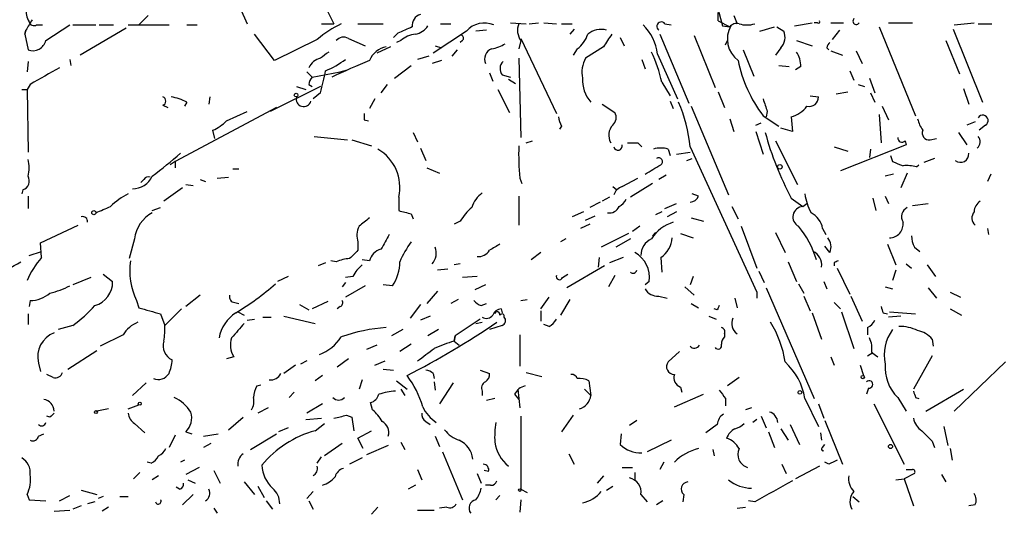
# Model space of a CAD drawing. Extents: x 2 to 943, y 1530 to 2395.
# Drawn here: x 404 to 484, y 1970 to 2011 of the extents above; entities that cross this region are included whole.
import ezdxf

# ---------------------------------------------------------------- set-up
doc = ezdxf.new("R2010")
doc.units = 0
doc.header["$MEASUREMENT"] = 0
doc.layers.add('MAIN', color=5, linetype='CONTINUOUS')

msp = doc.modelspace()

# ---------------------------------------------------------------- linework, layer by layer
at = {"layer": 'MAIN'}
for p, q in [((421.64, 2011.4885), (422.2327, 2010.2185)), ((428.498, 2011.7425), (429.26, 2010.2185)), ((460.3327, 2011.6578), (460.756, 2010.0492)), ((414.1893, 2010.8958), (413.4273, 2010.1338)), ((460.4173, 2010.4725), (460.4173, 2011.1498)), ((460.4173, 2010.4725), (461.3487, 2009.9645)), ((461.6873, 2010.8958), (461.9413, 2010.2185)), ((404.1987, 2009.3718), (404.2833, 2009.7105)), ((404.2833, 2009.7105), (404.1987, 2009.3718)), ((405.13, 2010.1338), (405.638, 2010.1338)), ((405.892, 2008.8638), (407.8393, 2010.1338)), ((408.0933, 2010.1338), (409.956, 2010.1338)), ((412.4113, 2009.8798), (408.686, 2007.6785)), ((410.21, 2010.1338), (411.3953, 2010.1338)), ((412.5807, 2010.1338), (415.8827, 2010.1338)), ((417.322, 2010.1338), (418.1687, 2010.1338)), ((428.244, 2010.2185), (429.26, 2010.2185)), ((431.2073, 2010.2185), (433.2393, 2010.2185)), ((440.0127, 2009.6258), (437.3033, 2007.8478)), ((437.896, 2010.2185), (438.7427, 2010.2185)), ((441.6213, 2009.7105), (440.7747, 2009.6258)), ((443.5687, 2010.3032), (444.8387, 2010.2185)), ((445.0927, 2010.2185), (445.8547, 2010.3032)), ((446.278, 2010.3032), (447.294, 2010.2185)), ((447.7173, 2010.2185), (448.564, 2010.2185)), ((448.7333, 2009.7952), (448.3947, 2009.3718)), ((456.0993, 2010.2185), (456.6073, 2010.1338)), ((460.756, 2010.0492), (461.3487, 2009.9645)), ((461.3487, 2009.9645), (461.4333, 2010.0492)), ((463.804, 2009.6258), (464.9893, 2009.9645)), ((465.1587, 2009.9645), (465.7513, 2009.6258)), ((466.598, 2010.0492), (468.0373, 2010.3032)), ((468.4607, 2010.3032), (468.2067, 2010.3032)), ((469.5613, 2010.3032), (470.5773, 2010.3032)), ((470.2387, 2009.7105), (469.646, 2008.9485)), ((473.456, 2009.9645), (476.4193, 2002.7678)), ((474.218, 2010.3032), (476.1653, 2010.3032)), ((479.4673, 2009.7952), (481.838, 2003.8685)), ((479.552, 2010.1338), (481.1607, 2010.3032)), ((481.4993, 2010.2185), (482.6, 2010.2185)), ((404.1987, 2009.3718), (404.4527, 2008.1018)), ((424.434, 2007.2552), (422.8253, 2009.3718)), ((427.9053, 2008.9485), (424.434, 2007.2552)), ((430.4453, 2009.0332), (431.8, 2008.4405)), ((434.4247, 2009.4565), (434.086, 2009.1178)), ((434.6787, 2008.8638), (434.34, 2008.6945)), ((439.674, 2008.8638), (439.5047, 2008.6945)), ((444.4153, 2008.8638), (444.246, 2008.1865)), ((444.4153, 2009.0332), (447.294, 2002.9372)), ((452.4587, 2009.1178), (452.7973, 2008.4405)), ((455.676, 2009.3718), (458.0467, 2003.7838)), ((458.47, 2009.2872), (460.1633, 2005.0538)), ((461.01, 2008.5252), (461.1793, 2008.8638)), ((466.7673, 2008.8638), (468.0373, 2008.4405)), ((478.8747, 2008.8638), (479.9753, 2006.1545)), ((433.832, 2008.3558), (432.7313, 2007.8478)), ((437.4727, 2008.4405), (437.9807, 2008.2712)), ((439.2507, 2008.1018), (438.8273, 2007.5938)), ((448.9873, 2008.1865), (448.6487, 2007.6785)), ((451.104, 2008.3558), (449.6647, 2007.4245)), ((462.4493, 2008.1018), (463.296, 2005.9852)), ((465.4973, 2008.2712), (465.074, 2007.6785)), ((469.2227, 2008.2712), (469.392, 2008.1018)), ((469.5613, 2008.0172), (470.4927, 2007.6785)), ((471.5933, 2008.0172), (472.1013, 2007.0012)), ((407.8393, 2007.3398), (407.924, 2006.8318)), ((436.9647, 2007.5938), (436.0333, 2007.3398)), ((437.9807, 2007.2552), (437.2187, 2007.0012)), ((444.246, 2007.4245), (444.4153, 2000.9898)), ((454.2367, 2007.3398), (454.4907, 2006.5778)), ((455.5067, 2007.7632), (457.1153, 2004.1225)), ((404.4527, 2007.1705), (404.368, 2006.3238)), ((429.768, 2006.3238), (430.3607, 2006.4932)), ((434.1707, 2005.8158), (435.5253, 2006.8318)), ((465.328, 2006.8318), (466.1747, 2006.7472)), ((467.106, 2006.7472), (466.6827, 2006.4932)), ((471.0853, 2006.4085), (471.424, 2005.6465)), ((427.0587, 2006.3238), (427.482, 2005.9005)), ((427.482, 2005.9005), (429.768, 2006.3238)), ((441.8753, 2006.2392), (442.1293, 2005.5618)), ((442.8913, 2006.0698), (443.5687, 2005.9005)), ((443.3993, 2005.7312), (443.992, 2005.3925)), ((472.694, 2005.8158), (473.1173, 2004.6305)), ((403.9447, 2004.8845), (404.368, 2004.8845)), ((404.622, 2005.3078), (404.368, 2004.8845)), ((404.368, 2004.8845), (404.4527, 1999.8045)), ((428.1593, 2005.1385), (424.0953, 2003.1065)), ((426.212, 2005.1385), (426.974, 2004.8845)), ((427.228, 2005.3078), (427.482, 2005.1385)), ((433.578, 2005.3078), (433.07, 2004.6305)), ((442.5527, 2004.8845), (443.484, 2003.0218)), ((455.8453, 2005.4772), (456.5227, 2004.3765)), ((471.7627, 2005.3078), (472.2707, 2005.1385)), ((480.314, 2004.9692), (480.7373, 2003.6992)), ((419.1847, 2004.2918), (419.1, 2003.6992)), ((428.1593, 2004.6305), (427.5667, 2004.1225)), ((432.562, 2004.1225), (432.1387, 2003.3605)), ((460.4173, 2004.7152), (460.9253, 2003.4452)), ((467.868, 2004.3765), (468.5453, 2004.2918)), ((469.9847, 2004.5458), (470.916, 2004.7152)), ((472.7787, 2004.6305), (473.1173, 2003.8685)), ((415.3747, 2003.6145), (415.798, 2003.4452)), ((424.6033, 2003.4452), (416.3907, 1999.0425)), ((417.322, 2003.8685), (417.1527, 2003.5298)), ((451.0193, 2003.6992), (452.0353, 2003.0218)), ((456.5227, 2003.9532), (456.7767, 2003.3605)), ((458.216, 2003.5298), (461.264, 1996.3332)), ((473.71, 2003.5298), (474.218, 2002.4292)), ((420.5393, 2002.3445), (422.2327, 2003.1065)), ((431.7153, 2002.4292), (432.054, 2002.3445)), ((461.3487, 2002.5138), (461.6873, 2001.4978)), ((464.058, 2002.7678), (465.328, 2001.9212)), ((464.3967, 2003.1065), (464.312, 2002.6832)), ((466.344, 2002.6832), (466.4287, 2001.4978)), ((473.456, 2002.8525), (473.6253, 2000.5665)), ((447.7173, 2001.9212), (447.548, 2001.6672)), ((463.4653, 2002.0058), (463.8887, 2002.1752)), ((466.4287, 2001.4978), (465.4973, 2001.7518)), ((481.2453, 2002.2598), (480.568, 2002.0058)), ((482.092, 2002.0058), (481.584, 2001.5825)), ((419.608, 2000.9052), (419.4387, 2001.5825)), ((427.6513, 2001.0745), (430.3607, 2000.8205)), ((430.6993, 2000.8205), (432.308, 2000.3125)), ((435.6947, 2001.4132), (436.0333, 2000.6512)), ((463.4653, 2001.4978), (464.058, 1999.6352)), ((477.6047, 2000.8205), (478.1127, 2000.9052)), ((479.8907, 2001.4132), (480.568, 2000.3972)), ((436.2873, 2000.1432), (436.7107, 1999.1272)), ((444.8387, 2000.5665), (445.3467, 2000.7358)), ((453.898, 2000.5665), (454.2367, 2000.2278)), ((456.3533, 2000.0585), (456.5227, 1999.5505)), ((458.1313, 2000.2278), (463.55, 1988.4592)), ((465.074, 2000.7358), (466.852, 1997.1798)), ((469.8153, 2000.2278), (470.916, 1999.8892)), ((475.6573, 2000.3972), (470.3233, 1998.2805)), ((472.7787, 2000.0585), (472.694, 1999.3812)), ((475.5727, 2000.7358), (475.6573, 2000.3972)), ((457.0307, 1999.6352), (458.1313, 1999.8045)), ((457.8773, 1999.1272), (458.3007, 1999.2965)), ((474.3873, 1999.5505), (474.5567, 1999.0425)), ((477.9433, 1999.2965), (477.0967, 1998.9578)), ((416.3907, 1999.0425), (415.9673, 1998.7885)), ((416.3907, 1999.0425), (416.3907, 1998.5345)), ((421.0473, 1998.4498), (421.5553, 1998.4498)), ((436.7953, 1998.5345), (437.8113, 1998.1112)), ((476.504, 1998.6192), (476.6733, 1998.7885)), ((419.7773, 1997.6878), (420.7087, 1997.7725)), ((444.3307, 1997.6878), (444.5, 1997.2645)), ((452.628, 1997.0105), (453.898, 1997.6878)), ((456.184, 1997.9418), (455.5913, 1997.6032)), ((474.6413, 1998.0265), (473.964, 1997.8572)), ((475.742, 1998.1112), (475.234, 1996.9258)), ((482.5153, 1998.0265), (482.2613, 1997.4338)), ((413.8507, 1997.6032), (413.5967, 1997.3492)), ((416.9833, 1996.9258), (415.4593, 1995.8252)), ((417.2373, 1997.1798), (417.83, 1997.0952)), ((418.4227, 1997.6032), (418.846, 1997.4338)), ((451.866, 1997.0105), (452.2047, 1996.7565)), ((455.0833, 1997.2645), (453.3053, 1996.1638)), ((404.0293, 1996.7565), (403.9447, 1996.4178)), ((404.4527, 1996.2485), (404.4527, 1995.2325)), ((434.5093, 1996.1638), (434.5093, 1995.0632)), ((444.246, 1996.2485), (444.246, 1993.8778)), ((451.612, 1996.1638), (451.0193, 1995.8252)), ((458.8087, 1996.2485), (458.3007, 1996.4178)), ((466.344, 1996.0792), (467.2753, 1995.4018)), ((472.948, 1996.0792), (473.202, 1995.0632)), ((473.964, 1996.2485), (474.218, 1995.6558)), ((414.528, 1995.0632), (415.2053, 1995.3172)), ((450.85, 1995.7405), (450.0033, 1995.3172)), ((456.0993, 1995.2325), (457.0307, 1995.6558)), ((461.518, 1995.4018), (462.026, 1994.3858)), ((467.2753, 1995.4018), (467.614, 1995.6558)), ((476.1653, 1995.4865), (477.4353, 1995.6558)), ((435.5253, 1994.8092), (435.6947, 1994.3858)), ((449.4953, 1994.9785), (448.564, 1994.5552)), ((449.6647, 1994.3012), (450.4267, 1994.6398)), ((455.8453, 1994.9785), (455.3373, 1994.7245)), ((457.0307, 1994.9785), (456.2687, 1994.5552)), ((458.216, 1994.4705), (459.232, 1994.2165)), ((405.4687, 1992.4385), (408.5167, 1993.8778)), ((439.5047, 1994.2165), (438.9967, 1993.9625)), ((450.0033, 1993.9625), (449.2413, 1993.6238)), ((454.0673, 1993.7932), (453.4747, 1993.3698)), ((462.28, 1993.7932), (463.55, 1990.4065)), ((468.884, 1993.6238), (469.138, 1993.1158)), ((482.2613, 1993.6238), (482.346, 1993.1158)), ((453.136, 1993.2005), (450.9347, 1992.0998)), ((455.3373, 1993.2852), (455.0833, 1993.0312)), ((457.3693, 1993.2005), (458.3853, 1992.8618)), ((465.074, 1993.2852), (465.836, 1991.6765)), ((405.5533, 1991.2532), (405.4687, 1992.4385)), ((413.0887, 1992.7772), (412.6653, 1991.1685)), ((431.2073, 1992.5232), (431.2073, 1991.8458)), ((448.056, 1992.7772), (447.6327, 1992.5232)), ((453.3053, 1992.7772), (452.12, 1992.0998)), ((469.4767, 1991.6765), (469.0533, 1992.1845)), ((474.1333, 1992.3538), (474.8107, 1990.6605)), ((476.3347, 1992.0998), (476.758, 1991.7612)), ((404.5373, 1991.4225), (405.5533, 1991.7612)), ((446.024, 1991.6765), (445.262, 1991.0838)), ((450.7653, 1991.2532), (450.6807, 1990.4912)), ((452.7127, 1991.2532), (451.612, 1990.8298)), ((455.7607, 1991.2532), (455.8453, 1990.0678)), ((428.5827, 1990.8298), (427.99, 1990.5758)), ((429.4293, 1990.9145), (429.006, 1990.9992)), ((432.1387, 1990.9992), (431.546, 1991.0838)), ((439.5047, 1990.7452), (438.9967, 1990.6605)), ((451.1887, 1990.5758), (448.1407, 1988.7978)), ((466.09, 1990.9145), (466.7673, 1989.3058)), ((469.8153, 1990.8298), (469.8153, 1990.5758)), ((475.6573, 1990.7452), (476.0807, 1990.4065)), ((477.3507, 1990.6605), (478.028, 1989.7292)), ((409.5327, 1989.6445), (408.0933, 1989.0518)), ((410.5487, 1989.8985), (411.3107, 1989.3058)), ((425.5347, 1989.7292), (424.688, 1989.3058)), ((430.784, 1989.7292), (430.1913, 1989.6445)), ((438.4887, 1990.3218), (437.642, 1990.2372)), ((440.8593, 1989.7292), (439.674, 1989.6445)), ((447.802, 1989.6445), (448.2253, 1989.8985)), ((452.0353, 1989.8138), (451.5273, 1988.8825)), ((458.3853, 1989.7292), (458.1313, 1989.0518)), ((463.7193, 1990.1525), (464.1427, 1989.2212)), ((470.0693, 1990.4065), (471.0853, 1988.2898)), ((474.8107, 1990.2372), (474.5567, 1989.3905)), ((430.1913, 1989.2212), (429.9373, 1988.8825)), ((431.8, 1988.9672), (430.1913, 1988.0358)), ((434.0013, 1988.9672), (433.2393, 1989.0518)), ((441.5367, 1989.0518), (440.69, 1988.6285)), ((454.8293, 1989.3058), (454.4907, 1989.0518)), ((457.708, 1988.8825), (458.47, 1988.2052)), ((466.9367, 1989.1365), (467.36, 1988.3745)), ((468.9687, 1989.3058), (469.2227, 1988.7132)), ((473.964, 1988.8825), (474.5567, 1988.7132)), ((418.4227, 1988.2052), (417.2373, 1987.2738)), ((437.642, 1988.5438), (436.7953, 1987.5278)), ((446.024, 1987.1045), (446.7013, 1988.0358)), ((455.5913, 1988.1205), (456.2687, 1987.9512)), ((463.55, 1988.4592), (463.55, 1987.9512)), ((464.312, 1988.7978), (468.2067, 1979.8232)), ((467.36, 1988.1205), (467.868, 1986.9352)), ((471.17, 1988.1205), (472.1013, 1986.0885)), ((477.4353, 1988.7978), (478.1127, 1987.9512)), ((479.2133, 1988.4592), (480.06, 1988.0358)), ((404.622, 1987.7818), (404.5373, 1987.2738)), ((413.258, 1987.7818), (413.4273, 1987.1892)), ((421.2167, 1987.6125), (421.5553, 1987.5278)), ((426.466, 1987.4432), (427.228, 1987.0198)), ((428.752, 1987.6972), (427.482, 1987.1045)), ((429.768, 1987.2738), (429.514, 1987.1045)), ((436.2873, 1987.4432), (435.4407, 1986.3425)), ((439.3353, 1987.8665), (438.7427, 1987.5278)), ((441.198, 1987.3585), (441.6213, 1987.5278)), ((444.4153, 1987.7818), (444.9233, 1987.8665)), ((448.3947, 1987.8665), (447.6327, 1986.5965)), ((458.216, 1987.5278), (458.8087, 1987.1892)), ((461.772, 1987.9512), (461.9413, 1987.1892)), ((469.8153, 1987.6125), (470.3233, 1987.1045)), ((404.4527, 1986.6812), (404.4527, 1985.8345)), ((415.2053, 1986.6812), (415.544, 1985.7498)), ((416.8987, 1987.1045), (415.544, 1985.7498)), ((421.4707, 1986.8505), (421.9787, 1986.5965)), ((425.196, 1986.5118), (427.736, 1985.9192)), ((437.0493, 1986.5118), (436.2873, 1986.1732)), ((442.8067, 1987.1045), (442.8913, 1986.7658)), ((446.024, 1986.9352), (446.024, 1986.0885)), ((459.6553, 1986.5118), (460.248, 1986.2578)), ((460.3327, 1987.0198), (460.0787, 1987.1045)), ((468.0373, 1986.7658), (468.7993, 1984.6492)), ((470.408, 1986.8505), (471.424, 1983.8872)), ((473.7947, 1986.7658), (474.1333, 1986.6812)), ((475.234, 1986.5118), (474.218, 1986.4272)), ((474.3027, 1986.8505), (476.4193, 1986.6812)), ((479.2133, 1987.1045), (480.1447, 1986.5965)), ((408.0933, 1985.7498), (406.908, 1985.4112)), ((422.2327, 1986.1732), (422.8253, 1986.2578)), ((423.5027, 1986.4272), (424.18, 1986.4272)), ((441.1133, 1986.2578), (439.0813, 1984.9032)), ((440.7747, 1985.9192), (441.2827, 1986.0038)), ((442.8913, 1985.7498), (441.8753, 1985.4112)), ((446.7013, 1985.6652), (446.278, 1985.8345)), ((412.1573, 1984.9878), (410.2947, 1984.0565)), ((434.848, 1985.4112), (433.9167, 1984.9032)), ((437.7267, 1985.4112), (436.88, 1984.9032)), ((439.0813, 1984.9032), (438.9967, 1984.4798)), ((438.9967, 1984.4798), (439.0813, 1984.9032)), ((444.3307, 1984.9878), (444.3307, 1982.4478)), ((460.9253, 1985.0725), (460.9253, 1984.8185)), ((472.5247, 1985.5805), (472.5247, 1984.9878)), ((432.7313, 1984.1412), (431.8847, 1983.8025)), ((435.5253, 1984.2258), (434.594, 1983.6332)), ((438.9967, 1984.4798), (439.42, 1984.1412)), ((477.774, 1984.6492), (477.8587, 1984.0565)), ((407.67, 1982.1938), (410.0407, 1983.7178)), ((457.2847, 1983.6332), (456.3533, 1982.7865)), ((472.5247, 1983.2945), (472.948, 1983.5485)), ((472.8633, 1983.5485), (473.3713, 1983.2098)), ((477.774, 1983.2945), (476.25, 1980.5852)), ((405.2993, 1982.7018), (405.4687, 1982.0245)), ((421.132, 1983.2098), (420.5393, 1983.0405)), ((426.1273, 1982.5325), (425.196, 1981.8552)), ((427.0587, 1982.8712), (426.5507, 1982.6172)), ((430.4453, 1983.0405), (429.514, 1982.3632)), ((432.562, 1982.5325), (433.4087, 1982.8712)), ((469.5613, 1983.2098), (469.8153, 1982.5325)), ((471.932, 1982.5325), (472.186, 1981.6858)), ((483.7007, 1982.7865), (479.552, 1978.8072)), ((406.4847, 1981.5165), (405.9767, 1981.7705)), ((428.3287, 1981.6858), (427.736, 1981.2625)), ((433.2393, 1982.1938), (434.086, 1982.1092)), ((437.3033, 1981.8552), (437.388, 1981.4318)), ((441.1133, 1982.1092), (441.8753, 1981.8552)), ((444.8387, 1981.9398), (446.1087, 1981.6012)), ((414.02, 1981.0932), (412.9193, 1980.0772)), ((422.9947, 1980.8392), (423.3333, 1980.9238)), ((431.546, 1981.3472), (431.292, 1980.5852)), ((434.34, 1981.2625), (435.1867, 1980.5852)), ((437.388, 1981.1778), (437.4727, 1980.5005)), ((438.912, 1981.0932), (437.8113, 1979.3998)), ((449.9187, 1981.2625), (450.088, 1980.0772)), ((462.1107, 1981.5165), (461.1793, 1980.8392)), ((426.0427, 1980.3312), (425.6193, 1979.9078)), ((434.6787, 1980.5852), (435.0173, 1980.0772)), ((441.2827, 1980.4158), (441.2827, 1980.0772)), ((443.9073, 1980.1618), (444.246, 1979.7385)), ((444.1613, 1980.5852), (444.3307, 1979.0612)), ((449.58, 1980.5852), (450.088, 1980.0772)), ((456.8613, 1979.1458), (459.232, 1980.1618)), ((457.3693, 1980.7545), (457.454, 1980.3312)), ((472.6093, 1980.6698), (472.44, 1980.1618)), ((477.266, 1978.8072), (480.314, 1980.5852)), ((412.5807, 1978.9765), (413.4273, 1979.3152)), ((428.3287, 1979.3998), (427.0587, 1978.6378)), ((432.3927, 1978.8918), (432.2233, 1979.4845)), ((442.2987, 1979.8232), (441.6213, 1979.6538)), ((461.01, 1979.8232), (461.01, 1979.2305)), ((467.4447, 1979.8232), (468.5453, 1977.5372)), ((468.5453, 1979.3998), (468.9687, 1978.2145)), ((473.0327, 1979.3998), (475.488, 1974.4892)), ((474.98, 1979.9078), (475.6573, 1978.8072)), ((476.4193, 1979.9078), (476.6733, 1979.8232)), ((410.972, 1978.9765), (410.0407, 1978.8072)), ((423.926, 1979.0612), (423.0793, 1978.6378)), ((430.276, 1978.4685), (430.6993, 1978.2992)), ((448.6487, 1978.4685), (447.7173, 1977.1138)), ((463.1267, 1979.0612), (462.6187, 1978.8918)), ((406.2307, 1978.2992), (405.9767, 1978.3838)), ((413.0887, 1977.7912), (413.9353, 1977.0292)), ((420.7087, 1977.2832), (421.894, 1978.2992)), ((426.974, 1978.1298), (428.244, 1978.2145)), ((427.736, 1977.1985), (428.498, 1977.7912)), ((430.6993, 1978.2992), (430.8687, 1977.1985)), ((436.7107, 1977.9605), (437.0493, 1977.7065)), ((444.4153, 1978.3838), (444.4153, 1972.4572)), ((453.8133, 1978.0452), (453.2207, 1977.6218)), ((460.3327, 1977.7065), (459.4013, 1977.0292)), ((463.55, 1978.1298), (463.2113, 1977.8758)), ((463.8887, 1978.3838), (464.312, 1977.4525)), ((466.2593, 1977.7065), (467.0213, 1976.0978)), ((469.0533, 1978.0452), (470.4927, 1974.4892)), ((405.2993, 1976.7752), (405.7227, 1976.9445)), ((416.3907, 1976.8598), (415.8827, 1975.8438)), ((417.2373, 1977.1138), (417.7453, 1976.9445)), ((418.6767, 1976.7752), (419.862, 1976.9445)), ((422.4867, 1975.6745), (424.6033, 1976.9445)), ((425.5347, 1977.4525), (424.7727, 1977.1138)), ((431.2073, 1976.6058), (432.308, 1977.1985)), ((452.5433, 1976.9445), (452.4587, 1976.0978)), ((464.4813, 1977.1138), (464.9893, 1975.8438)), ((465.4973, 1977.3678), (466.09, 1976.4365)), ((468.7147, 1977.0292), (468.7993, 1976.4365)), ((478.7053, 1977.5372), (479.044, 1976.0132)), ((419.2693, 1976.1825), (418.6767, 1975.8438)), ((429.9373, 1976.1825), (428.498, 1975.1665)), ((431.6307, 1975.7592), (431.2073, 1976.6058)), ((434.6787, 1976.2672), (435.0173, 1975.6745)), ((437.4727, 1976.7752), (437.8113, 1975.9285)), ((456.6073, 1976.4365), (454.66, 1975.5052)), ((468.884, 1975.8438), (469.0533, 1976.0978)), ((477.774, 1976.3518), (477.9433, 1975.8438)), ((433.6627, 1976.0132), (431.8847, 1975.2512)), ((438.0653, 1975.5052), (439.674, 1971.6105)), ((448.31, 1975.3358), (448.7333, 1974.4892)), ((459.994, 1975.6745), (460.0787, 1975.1665)), ((479.2133, 1975.7592), (479.3827, 1974.8278)), ((414.4433, 1974.5738), (414.1047, 1974.6585)), ((417.1527, 1974.8278), (416.814, 1974.6585)), ((427.9053, 1974.5738), (428.244, 1975.0818)), ((431.546, 1974.9972), (430.53, 1974.4892)), ((456.0147, 1974.6585), (455.676, 1974.0658)), ((465.582, 1974.4892), (465.9207, 1973.7272)), ((469.392, 1974.4892), (469.0533, 1974.6585)), ((413.512, 1973.8118), (413.004, 1973.3038)), ((418.338, 1974.2352), (417.2373, 1973.6425)), ((419.5233, 1973.9812), (420.0313, 1972.9652)), ((436.0333, 1974.0658), (436.372, 1973.2192)), ((440.8593, 1973.7272), (441.198, 1972.9652)), ((441.7907, 1973.8965), (441.452, 1973.9812)), ((452.628, 1974.2352), (453.4747, 1974.2352)), ((453.644, 1973.8118), (453.644, 1973.2192)), ((468.63, 1974.3198), (466.6827, 1973.3038)), ((476.3347, 1973.7272), (475.488, 1973.3038)), ((415.036, 1973.5578), (414.528, 1973.2192)), ((417.4067, 1973.2192), (417.9993, 1972.9652)), ((421.9787, 1973.0498), (422.8253, 1972.0338)), ((451.104, 1973.5578), (450.596, 1972.9652)), ((474.8107, 1973.2192), (475.488, 1973.3038)), ((475.488, 1973.3038), (476.25, 1971.1025)), ((478.536, 1973.6425), (478.8747, 1973.0498)), ((408.7707, 1972.3725), (410.0407, 1972.0338)), ((416.7293, 1972.4572), (416.4753, 1972.6265)), ((423.0793, 1972.7112), (423.5873, 1971.7798)), ((427.5667, 1972.2878), (427.0587, 1971.6952)), ((435.864, 1972.7958), (435.2713, 1972.4572)), ((441.96, 1972.7958), (441.5367, 1972.7958)), ((444.4153, 1972.4572), (444.9233, 1972.2032)), ((451.358, 1972.3725), (451.866, 1972.7112)), ((404.368, 1972.0338), (404.5373, 1971.6105)), ((404.5373, 1971.6105), (405.892, 1971.5258)), ((406.9927, 1971.5258), (407.8393, 1971.9492)), ((409.8713, 1971.4412), (409.2787, 1971.2718)), ((410.5487, 1971.8645), (410.1253, 1971.6952)), ((411.9033, 1971.8645), (412.5807, 1971.8645)), ((417.83, 1972.0338), (416.9833, 1971.1872)), ((423.7567, 1971.5258), (424.2647, 1970.8485)), ((427.228, 1971.5258), (427.5667, 1970.8485)), ((442.722, 1971.9492), (442.3833, 1971.6105)), ((444.4153, 1971.6105), (444.3307, 1970.5945)), ((454.152, 1972.0338), (454.66, 1971.4412)), ((455.93, 1971.5258), (455.422, 1971.1872)), ((457.6233, 1972.0338), (457.5387, 1971.4412)), ((463.3807, 1971.4412), (462.8727, 1971.5258)), ((471.3393, 1971.8645), (471.8473, 1971.4412)), ((406.5693, 1970.6792), (407.8393, 1970.7638)), ((408.7707, 1971.1025), (408.0933, 1970.8485)), ((410.972, 1971.0178), (410.464, 1970.6792)), ((419.5233, 1970.9332), (419.7773, 1970.5098)), ((432.816, 1971.0178), (432.308, 1970.4252)), ((436.0333, 1970.7638), (437.388, 1970.7638)), ((438.404, 1971.0178), (437.8113, 1970.9332)), ((461.9413, 1970.9332), (462.6187, 1971.0178)), ((481.2453, 1971.1872), (480.7373, 1971.1025))]:
    msp.add_line(p, q, dxfattribs=at)
for centre, radius in [((426.1908, 2004.44), 0.1496), ((465.4126, 1998.6192), 0.1893), ((409.7866, 1994.8939), 0.1693), ((472.1436, 1981.5589), 0.1338), ((467.0424, 1980.31), 0.1496), ((413.5119, 1979.3999), 0.1197), ((409.956, 1978.7225), 0.1197), ((474.3873, 1975.9285), 0.1693), ((444.3306, 1972.3937), 0.1058)]:
    msp.add_circle(centre, radius, dxfattribs=at)
for centre, radius, start, end in [((405.554, 2011.1076), 1.2457, 162.194874, 215.297608), ((616.2158, 1883.1318), 246.8553, 148.922659, 149.151838), ((436.5076, 2010.0999), 0.9077, 104.045429, 188.578205), ((468.5454, 2010.3879), 0.1196, 225, 45), ((471.6129, 2010.4441), 0.2734, 133.696027, 328.989536), ((404.9183, 2010.4584), 0.3875, 190.497939, 303.11188), ((433.255, 2002.8734), 8.0948, 114.853891, 131.36697), ((562.0263, 1713.3646), 322.4168, 113.084589, 113.313756), ((435.5249, 2010.981), 1.6446, 281.899604, 325.486632), ((441.4593, 2008.3809), 1.9085, 66.706011, 139.285713), ((445.5261, 2009.6906), 1.3847, 157.589256, 216.661358), ((450.9346, 2008.0178), 1.7448, 75.956589, 129.105964), ((451.569, 2007.2759), 3.9677, 7.054626, 46.078343), ((455.803, 2010.0068), 0.3642, 35.544994, 234.455006), ((463.3321, 2008.9921), 2.1732, 150.894437, 233.057862), ((461.899, 2009.5836), 0.6693, 71.559637, 145.310261), ((462.7457, 2012.4629), 2.3325, 254.202392, 285.797608), ((464.5093, 2009.1576), 1.3273, 318.102625, 20.65507), ((404.8285, 2009.1323), 1.0969, 249.964233, 345.830732), ((430.0415, 2008.3234), 0.8166, 60.364771, 138.564574), ((435.9821, 2007.4594), 1.916, 93.533805, 132.863878), ((439.5258, 2009.0543), 0.2414, 307.88123, 74.749045), ((447.6319, 2010.0498), 2.3041, 306.032858, 342.887033), ((705.454, 1839.5312), 305.2797, 146.196642, 146.425815), ((433.844, 2006.5403), 1.8491, 100.93316, 157.255476), ((442.3705, 2007.3454), 0.902, 111.173872, 202.431267), ((441.4665, 2011.3323), 3.1985, 280.414759, 301.659608), ((469.7729, 2008.2289), 0.5518, 122.463229, 175.603684), ((428.4265, 2006.1479), 1.3043, 101.821688, 156.762764), ((555.4979, 1838.3286), 211.6803, 126.752594, 126.981777), ((425.6608, 2013.3103), 7.4948, 292.945532, 307.191742), ((486.4368, 1880.9813), 137.4532, 113.267828, 114.658225), ((451.6819, 2006.2816), 2.3185, 150.465088, 191.590065), ((445.7871, 2003.3827), 10.274, 11.763057, 26.28572), ((472.7818, 2009.4219), 10.9719, 191.389508, 217.334667), ((465.2577, 2006.8601), 1.8517, 356.504536, 35.389486), ((744.4867, 1413.3026), 682.6259, 119.6305542, 119.8597341), ((394.6115, 2013.5588), 34.7155, 345.096937, 348.113816), ((443.5528, 2006.5725), 0.8308, 133.966174, 217.232638), ((428.1849, 2005.2485), 0.9587, 137.151439, 176.453861), ((452.0897, 2005.6562), 2.6837, 176.590664, 221.76775), ((415.2759, 2003.9532), 0.3527, 286.262154, 73.733298), ((415.3744, 2000.1419), 4.2049, 62.40748, 80.72652), ((426.8047, 2004.1225), 0.6157, 164.058439, 344.055883), ((718.2196, 2088.2869), 267.7345, 198.322042, 198.551232), ((467.7901, 2004.2647), 0.7557, 256.524615, 2.055151), ((446.7, 1999.2431), 11.4736, 4.923344, 23.774177), ((465.7087, 2005.0121), 2.414, 285.258449, 322.117522), ((558.7152, 2002.6832), 127.0002, 179.885409, 180.114592), ((448.9879, 2002.7681), 1.527, 183.187323, 213.684864), ((451.3253, 2002.618), 0.8168, 311.451203, 29.628292), ((478.8943, 2002.9999), 2.3563, 191.905565, 216.980293), ((481.8709, 2002.3774), 0.4324, 300.752418, 149.247582), ((417.8396, 2005.068), 3.8348, 294.645014, 314.748556), ((452.7817, 2001.1685), 1.2408, 137.560752, 209.023209), ((488.3983, 2007.918), 25.031, 195.06235, 208.227008), ((475.3187, 2000.9616), 0.3399, 175.240558, 318.363661), ((477.4989, 2001.3497), 0.5397, 154.446281, 281.305768), ((481.0349, 2000.6472), 0.6311, 307.000635, 42.61753), ((431.0249, 1996.9643), 3.5752, 347.061479, 59.935286), ((463.9504, 1999.6347), 19.7161, 178.029893, 185.667016), ((452.2893, 2000.3126), 0.347, 194.060272, 14.024231), ((453.4747, 2212.2163), 211.6502, 269.885381, 270.114592), ((455.7606, 1998.0274), 2.1158, 73.732105, 106.265296), ((401.7838, 1998.5345), 2.7535, 345.760372, 14.239629), ((383.4744, 2038.3039), 50.9928, 307.515828, 310.829513), ((455.5913, 1999.0425), 0.3053, 303.700477, 123.684862), ((480.0574, 1999.6643), 0.6822, 231.929091, 4.666688), ((264.6036, 2315.9443), 370.3091, 300.849181, 301.078337), ((559.6584, 2210.5316), 227.9692, 248.080499, 248.309672), ((475.6996, 1995.3561), 3.3608, 76.151891, 95.057985), ((403.8007, 1997.4762), 0.7552, 287.621532, 30.300129), ((412.9448, 1998.5825), 1.7414, 269.161007, 335.386405), ((414.1894, 1997.4337), 0.3787, 63.44848, 153.414653), ((452.9244, 1996.0368), 1.0178, 106.930557, 163.069443), ((414.8064, 1991.737), 5.183, 115.430884, 135.002345), ((442.6381, 1994.6392), 2.3041, 126.032858, 162.887033), ((458.0527, 1996.5509), 0.8142, 275.539741, 338.198591), ((471.4661, 1996.9116), 4.0516, 187.00048, 209.869418), ((283.5655, 2291.4336), 322.3514, 293.084559, 293.313772), ((443.272, 1991.9734), 4.3845, 130.302505, 149.229875), ((451.5957, 1995.721), 0.8412, 259.520925, 337.700258), ((451.6546, 1996.7139), 1.4964, 298.735138, 331.264862), ((467.3254, 1994.5513), 0.8519, 93.3712, 242.854461), ((476.1268, 1994.5662), 0.8438, 117.129852, 210.981222), ((482.261, 1994.8941), 1.1035, 122.461635, 175.613639), ((408.8976, 1994.191), 0.3857, 351.170255, 109.210121), ((415.8169, 1992.4697), 2.7455, 117.99969, 173.569237), ((601.0426, 1782.454), 271.0711, 128.542738, 128.771917), ((498.5172, 2248.936), 261.8175, 255.849176, 256.078359), ((467.0828, 1993.2794), 1.8339, 10.824636, 61.682527), ((481.8223, 1994.4758), 0.8309, 142.771534, 226.023901), ((432.7412, 1993.0587), 1.6247, 153.122679, 199.244611), ((457.7946, 1990.9516), 3.3391, 107.748528, 146.857226), ((461.1557, 1988.9852), 7.5191, 16.206651, 39.749959), ((474.2984, 1993.9774), 1.1156, 270.220841, 7.955064), ((729.763, 1823.1814), 341.3254, 150.141062, 150.370222), ((454.521, 1993.0448), 2.1787, 304.681349, 355.18176), ((468.4184, 1992.13), 1.1514, 336.804023, 39.463421), ((478.3345, 1993.1455), 2.2567, 182.903231, 207.605171), ((441.4993, 1987.9908), 7.4988, 142.812859, 157.052229), ((436.23, 1991.6317), 1.3279, 318.119583, 20.640379), ((569.3096, 1780.4066), 246.8725, 120.848186, 121.077349), ((455.6304, 1991.4404), 1.4785, 115.292907, 180.693685), ((410.8625, 1986.5663), 7.082, 138.56231, 156.497692), ((600.2185, 1822.1573), 239.4973, 134.885425, 135.114575), ((433.3945, 1990.6747), 1.297, 104.488369, 165.511631), ((440.944, 1992.4384), 1.1039, 265.599304, 327.530798), ((452.5434, 1989.6445), 2.3109, 351.57185, 61.558525), ((467.5434, 1990.637), 1.2644, 353.378058, 62.766157), ((390.4544, 2013.1609), 25.9733, 290.280791, 301.073015), ((418.3664, 1990.2372), 5.6679, 172.273624, 205.6717), ((430.6785, 1988.0131), 3.1589, 92.694476, 113.294332), ((433.4929, 1988.2901), 3.0674, 129.397568, 152.020577), ((431.2688, 1990.8627), 3.3256, 325.251454, 0.892482), ((512.3446, 1906.2196), 94.6976, 116.457251, 116.68638), ((447.548, 1989.7292), 0.2677, 161.578587, 341.558284), ((453.517, 1990.2794), 0.2993, 224.986465, 351.894264), ((404.7097, 1994.9816), 6.7799, 282.964023, 297.490267), ((409.3393, 1989.2574), 1.972, 285.650864, 1.406391), ((409.651, 2005.9457), 22.441, 301.275431, 311.492688), ((404.6815, 1990.0998), 2.3188, 268.529616, 311.921644), ((421.2355, 1988.0735), 0.4614, 163.41494, 267.66472), ((455.5348, 1989.3338), 1.2146, 210.726721, 272.666179), ((400.9383, 1995.4447), 12.0493, 306.427952, 317.848435), ((429.5987, 1987.6124), 0.3786, 296.565051, 26.578587), ((441.537, 1988.4597), 1.1522, 216.039438, 252.889228), ((545.1023, 1944.8592), 94.6752, 153.327151, 153.556306), ((600.7099, 2029.3698), 133.8752, 198.327138, 198.556321), ((541.303, 2431.3885), 462.2393, 253.939996, 254.169202), ((422.9097, 1984.2261), 3.0062, 122.346209, 170.276984), ((441.6252, 1986.9159), 0.5968, 234.975732, 327.641471), ((442.8853, 1986.2941), 0.8142, 95.539741, 158.198591), ((442.5103, 1986.6388), 0.2158, 348.700477, 168.66924), ((442.8808, 1986.4906), 0.1909, 340.586624, 146.301607), ((414.3713, 1983.6042), 2.6108, 113.202625, 147.997408), ((410.4234, 1985.4535), 5.1292, 349.056798, 3.311688), ((717.8205, 1731.3267), 390.3072, 139.285709, 139.514892), ((404.3213, 2042.0313), 67.7809, 297.088748, 304.249255), ((442.75, 1986.145), 0.4197, 289.674027, 42.247978), ((445.9816, 1986.9777), 1.4969, 298.737847, 331.253601), ((462.5524, 1985.9156), 1.0412, 155.795588, 234.064459), ((458.003, 1981.7277), 7.9042, 7.69811, 32.750949), ((471.8048, 1986.8929), 1.4969, 298.746399, 331.262154), ((475.1875, 1982.6199), 3.0478, 62.629511, 92.309169), ((407.3357, 1983.2046), 2.0976, 111.430122, 193.869294), ((434.4429, 1971.9657), 13.6479, 93.989783, 109.653485), ((460.6009, 1985.2278), 0.3597, 334.418165, 78.711937), ((477.2537, 1983.3792), 3.3768, 143.004543, 193.041545), ((476.2113, 1983.2902), 2.071, 41.01181, 79.50016), ((416.6585, 1984.1003), 1.2578, 162.439453, 245.490827), ((422.5909, 1984.1433), 1.732, 160.065789, 212.613782), ((426.7161, 1986.8754), 3.7509, 291.235794, 326.744189), ((443.2334, 1970.4987), 14.6089, 106.85841, 113.586013), ((458.4806, 1984.3845), 0.4791, 223.198733, 329.479275), ((460.4113, 1984.1109), 0.2843, 209.287505, 23.841742), ((461.6282, 1984.1665), 0.9587, 137.151439, 176.453861), ((470.7055, 1983.845), 2.1781, 352.17607, 24.083214), ((182.6987, 2322.0702), 423.3608, 306.75463, 306.983802), ((412.9825, 1983.1041), 3.1577, 336.702057, 357.308125), ((456.8614, 1982.4055), 0.6351, 143.135515, 269.990977), ((462.4256, 1979.0168), 5.0835, 9.127494, 47.864753), ((477.284, 1982.317), 3.3335, 174.83327, 226.278646), ((406.644, 1982.1273), 0.6312, 255.382563, 342.71908), ((414.9936, 1982.4056), 1.0457, 248.637143, 328.240298), ((424.1498, 1982.1998), 0.8639, 260.733944, 336.491386), ((428.9636, 1976.9868), 7.7979, 16.073371, 37.056085), ((436.6513, 1981.1522), 0.9588, 47.155503, 86.448267), ((441.1978, 1981.7705), 0.6828, 299.760495, 7.126057), ((448.5471, 1981.3219), 0.4537, 14.017867, 98.594459), ((457.6375, 1981.5236), 0.8145, 162.354751, 250.775352), ((441.7908, 1980.6698), 0.568, 116.574073, 206.56054), ((449.1989, 1979.9495), 1.4973, 61.267997, 98.12415), ((472.6516, 1980.9661), 0.2993, 261.875312, 134.986464), ((424.9945, 1979.7935), 2.2567, 152.394829, 177.096769), ((431.9271, 1980.4582), 1.0178, 286.919786, 343.067804), ((434.5025, 1975.3584), 5.0634, 92.798326, 108.442105), ((445.0646, 1979.5831), 1.2939, 103.889111, 153.432969), ((448.8054, 1980.2181), 1.2903, 285.798403, 353.730911), ((630.0649, 2107.1497), 211.6403, 216.756633, 216.985837), ((603.327, 2022.4843), 133.8593, 198.316987, 198.546184), ((405.6034, 1978.7796), 0.9663, 1.636746, 82.908079), ((414.7906, 1976.8091), 3.4494, 33.690068, 63.939342), ((421.3855, 1979.6116), 1.3872, 328.741564, 12.329), ((429.641, 1980.3145), 0.6183, 221.131005, 318.868995), ((491.0499, 1893.8186), 119.7133, 134.885408, 135.114592), ((413.6806, 1978.7221), 1.1031, 184.382771, 237.550319), ((416.162, 1978.2569), 1.5694, 313.249439, 17.258413), ((366.268, 2232.3415), 261.8177, 283.921652, 284.150835), ((430.4458, 1976.5214), 3.0674, 27.979423, 50.602432), ((437.0493, 1978.5532), 0.6826, 172.88019, 240.261365), ((439.2649, 1980.4675), 3.1037, 205.204366, 236.620209), ((461.433, 1977.6221), 1.1035, 122.461635, 175.613639), ((464.339, 1977.8467), 0.9047, 1.843118, 75.469178), ((405.5533, 1977.9393), 0.3446, 222.506361, 349.381366), ((432.6678, 1977.0503), 1.0322, 344.543335, 61.856008), ((450.3871, 1976.6483), 8.0974, 171.28079, 182.697602), ((461.3668, 1978.9944), 1.6763, 283.988163, 314.129898), ((477.8586, 1978.5531), 1.6439, 191.886863, 235.491118), ((429.8441, 1969.2069), 8.265, 104.777401, 141.03315), ((440.0973, 1978.6376), 2.303, 216.022983, 252.896356), ((462.513, 1976.0271), 1.5318, 118.929269, 157.803377), ((689.0255, 2188.45), 299.354, 224.885409, 225.114592), ((404.8337, 1976.8598), 0.4733, 243.429535, 349.701651), ((438.6304, 1974.7068), 1.9014, 6.210416, 65.463523), ((445.4034, 1976.7372), 3.1401, 188.608268, 230.340209), ((454.103, 1977.742), 2.3253, 224.998258, 273.296142), ((460.4669, 1974.8194), 1.8935, 29.757642, 70.636839), ((414.3166, 1976.4786), 1.4964, 298.735138, 331.264862), ((422.4804, 1974.4953), 1.0248, 124.902709, 189.860299), ((459.8161, 1971.7039), 4.1786, 103.950775, 135.001939), ((463.1091, 1975.2904), 1.103, 154.847537, 253.074864), ((468.9263, 1975.7168), 0.1339, 108.421413, 288.462013), ((403.2672, 1973.8118), 1.3653, 352.877066, 60.250434), ((413.7239, 1975.8859), 1.4964, 298.735138, 331.264862), ((441.3485, 1974.0282), 0.4614, 343.41494, 87.66472), ((554.3906, 1805.3136), 189.3281, 116.44709, 116.676246), ((426.1985, 1974.5446), 2.784, 182.884501, 226.004167), ((427.2459, 1974.1566), 0.6793, 298.179652, 13.901228), ((430.3184, 1973.1768), 1.0178, 106.930557, 163.069443), ((475.9113, 2101.0657), 127.0002, 269.885409, 270.114592), ((476.1654, 1973.8542), 0.2116, 323.124688, 90.027077), ((402.0812, 1973.2193), 2.5758, 332.597325, 9.456471), ((416.6194, 1972.8974), 0.4537, 284.017867, 8.594459), ((427.8199, 1974.6596), 1.932, 285.269164, 322.114612), ((442.0277, 1973.2446), 0.4539, 261.421795, 345.960695), ((452.9444, 1972.2011), 1.2191, 352.112492, 76.900761), ((457.9741, 1972.4813), 0.5686, 91.219304, 231.906726), ((463.1439, 1975.4887), 2.947, 230.363952, 269.665589), ((888.2329, 1210.2821), 871.701, 118.9395351, 119.1687161), ((472.4396, 1973.3319), 1.4565, 171.077682, 225.792749), ((418.487, 1972.124), 0.6977, 300.96939, 28.526569), ((423.3297, 1971.3323), 1.5288, 357.732008, 52.294301), ((438.8924, 1973.0279), 2.3563, 323.019707, 348.094435), ((448.9082, 1973.8914), 2.5842, 281.212534, 321.6449), ((472.3397, 1971.4505), 1.2408, 137.560752, 209.023209), ((480.4361, 1971.5832), 0.9009, 333.924158, 36.455225), ((415.0106, 1971.4835), 0.2325, 190.483399, 33.11583), ((438.658, 1971.5259), 0.568, 243.43946, 333.425927), ((440.8932, 1970.9331), 0.6877, 99.922552, 217.994834)]:
    msp.add_arc(centre, radius, start, end, dxfattribs=at)

doc.saveas('drawing.dxf')
